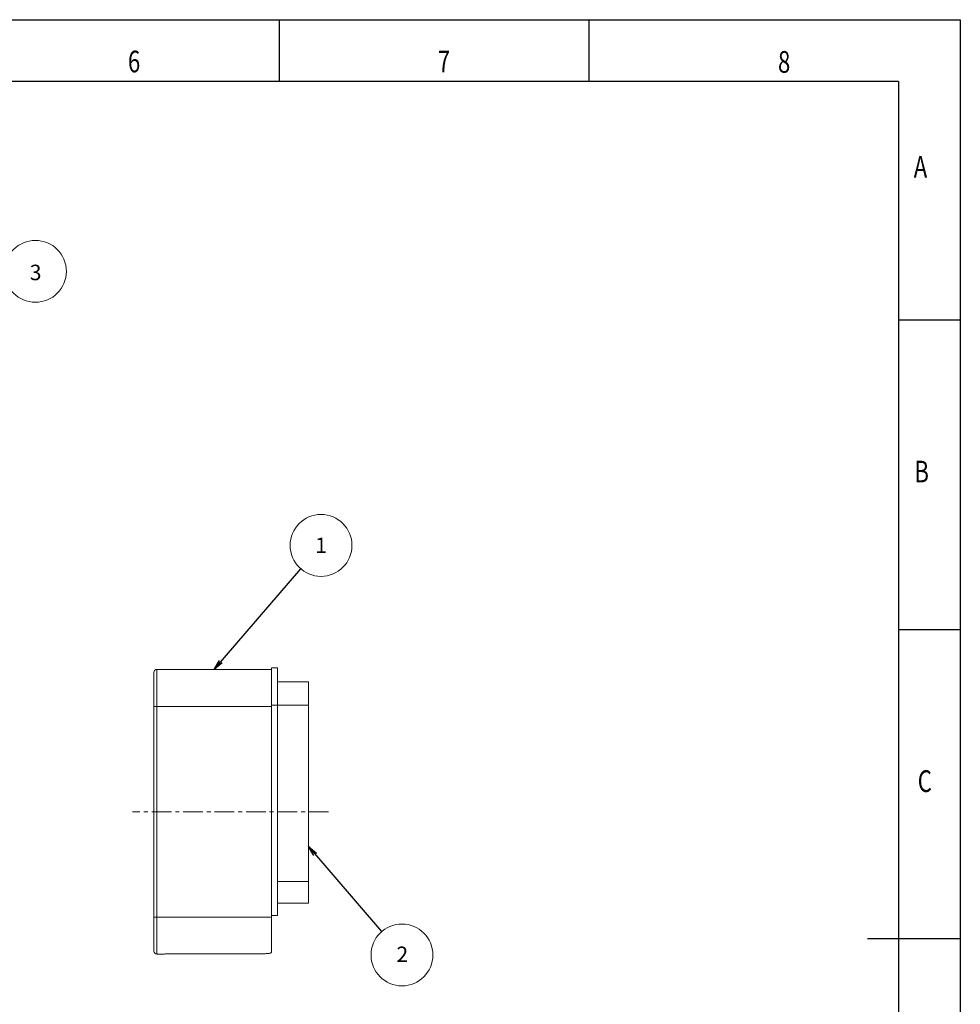
# Model space of a CAD drawing. Extents: x 18 to 1274, y 7 to 601.
# Drawn here: x 970 to 1274, y 283 to 601 of the extents above; entities that cross this region are included whole.
import ezdxf

# ---------------------------------------------------------------- set-up
doc = ezdxf.new("R2010")
doc.units = 0
doc.linetypes.add('CENTER', pattern=[10.16, 6.35, -1.27, 1.27, -1.27])
doc.layers.get('0').update_dxf_attribs({"linetype": 'CONTINUOUS'})
doc.layers.add('図枠', color=7, linetype='CONTINUOUS')
doc.styles.add('SLDTEXTSTYLE0', font='TXT', dxfattribs={"width": 0.75, "bigfont": 'bigfont'})
doc.styles.get("Standard").update_dxf_attribs({"font": 'msgothic.ttc'})
doc.styles.add('ＭＳ_Ｐゴシック', font='msgothic.ttc', dxfattribs={"bigfont": 'ＭＳ Ｐゴシック'})
doc.dimstyles.new('ISO-25', dxfattribs={"dimtxt": 2.5, "dimasz": 2.5, "dimexe": 1.25, "dimexo": 0.625, "dimtad": 1, "dimdsep": 46, "dimtxsty": 'STANDARD', "dimcen": 2.5, "dimadec": 0, "dimazin": 0, "dimtfac": 1, "dimtmove": 0, "dimatfit": 3, "dimfxl": 1, "dimarcsym": 0})

msp = doc.modelspace()

# ---------------------------------------------------------------- linework, layer by layer
at = {"linetype": 'Continuous', "lineweight": 13}
for p, q in [((1051.78, 391.68), (1053.78, 391.68)), ((1051.78, 379.68), (1051.78, 391.68)), ((1053.78, 391.68), (1053.78, 379.68)), ((1013.78, 379.18), (1013.78, 390.18)), ((1014.78, 391.18), (1014.78, 379.18)), ((1014.78, 391.18), (1051.78, 391.18)), ((1063.78, 387.18), (1053.78, 387.18)), ((1063.78, 387.18), (1063.78, 379.68)), ((1013.78, 311.18), (1013.78, 379.18)), ((1013.78, 379.18), (1014.78, 379.18)), ((1014.78, 379.18), (1014.78, 311.18)), ((1051.78, 379.18), (1014.78, 379.18)), ((1051.78, 311.68), (1051.78, 379.68)), ((1053.78, 379.68), (1051.78, 379.68)), ((1051.78, 311.18), (1051.78, 379.18)), ((1053.78, 311.68), (1053.78, 379.68)), ((1063.78, 379.68), (1053.78, 379.68)), ((1063.78, 379.68), (1063.78, 322.68)), ((1053.78, 322.68), (1063.78, 322.68)), ((1063.78, 322.68), (1063.78, 315.68)), ((1063.78, 315.68), (1053.78, 315.68)), ((1013.78, 311.18), (1014.78, 311.18)), ((1013.78, 300.18), (1013.78, 311.18)), ((1014.78, 311.18), (1014.78, 299.18)), ((1014.78, 311.18), (1051.78, 311.18)), ((1051.78, 311.68), (1053.78, 311.68)), ((1051.78, 311.18), (1051.78, 299.86)), ((1016.78, 299.18), (1014.78, 299.18)), ((1049.78, 299.34), (1018.78, 299.34))]:
    msp.add_line(p, q, dxfattribs=at)
at = {"lineweight": 9}
msp.add_circle((975.52, 519.79), 10, dxfattribs=at)
at = {"linetype": 'Continuous', "lineweight": 13}
for centre, start, end in [((1014.78, 390.18), 90, 180), ((1014.78, 300.18), 180, 270)]:
    msp.add_arc(centre, 1, start, end, dxfattribs=at)
for points, knots in [([(1016.78, 299.18), (1016.8, 299.18), (1016.85, 299.19), (1017.19, 299.24), (1017.69, 299.3), (1018.25, 299.34), (1018.63, 299.34), (1018.78, 299.34)], [0, 0, 0, 0, 0.21268, 0.425289, 0.639708, 0.855423, 1, 1, 1, 1]), ([(1049.78, 299.34), (1050, 299.35), (1050.45, 299.35), (1051.04, 299.41), (1051.49, 299.52), (1051.74, 299.68), (1051.77, 299.8), (1051.78, 299.86)], [0, 0, 0, 0, 0.207847, 0.415686, 0.62379, 0.834084, 1, 1, 1, 1])]:
    msp.add_open_spline(points, degree=3, knots=knots, dxfattribs=at)
at = {"layer": '図枠'}
for p, q in [((434.43, 601.09), (1274.43, 601.09)), ((1274.43, 601.09), (1274.43, 7.09)), ((1254.43, 581.09), (454.43, 581.09)), ((1254.43, 581.09), (1254.43, 27.09))]:
    msp.add_line(p, q, dxfattribs=at)
at = {"layer": '図枠', "linetype": 'Continuous'}
for p, q in [((1054.43, 581.09), (1054.43, 601.09)), ((1154.43, 581.09), (1154.43, 601.09)), ((1254.43, 504.09), (1274.43, 504.09)), ((1254.43, 404.09), (1274.43, 404.09)), ((1274.43, 304.09), (1244.43, 304.09))]:
    msp.add_line(p, q, dxfattribs=at)
at = {"layer": '図枠', "linetype": 'CENTER', "lineweight": 9}
msp.add_lwpolyline([(1070.27, 345.18), (1006.86, 345.18)], dxfattribs=at)
at = {"layer": '図枠', "lineweight": 9}
for centre in [(1067.82, 431.24), (1093.98, 298.93)]:
    msp.add_circle(centre, 10, dxfattribs=at)

# ---------------------------------------------------------------- texts
at = {"lineweight": 9, "style": 'ＭＳ_Ｐゴシック'}
for s, p in [('3', (973.69, 516.93)), ('1', (1065.95, 428.76)), ('2', (1092.19, 296.65))]:
    msp.add_text(s, height=5, rotation=360, dxfattribs=at).set_placement(p)
at = {"layer": '図枠', "linetype": 'Continuous', "style": 'SLDTEXTSTYLE0', "width": 0.75}
for s, p in [('6', (1005.42, 584.08)), ('7', (1105.56, 584.08)), ('8', (1215.5, 583.95)), ('A', (1259.37, 550.02)), ('B', (1259.57, 451.59)), ('C', (1260.66, 351.59))]:
    msp.add_text(s, height=7, dxfattribs=at).set_placement(p)

# ---------------------------------------------------------------- leaders
at = {"layer": '図枠', "lineweight": 9}
for points in [[(1033.28, 391.18), (1061.26, 423.69)], [(1063.78, 333.94), (1087.41, 306.47)]]:
    msp.add_leader(points, dimstyle='ISO-25', override={"dimtxt": 3.5, "dimasz": 3.302, "dimexe": 1, "dimexo": 1, "dimgap": 1.524, "dimtih": 1, "dimtoh": 1, "dimzin": 0, "dimldrblk": 'OPEN', "dimtzin": 0}, dxfattribs=at)

doc.saveas('drawing.dxf')
